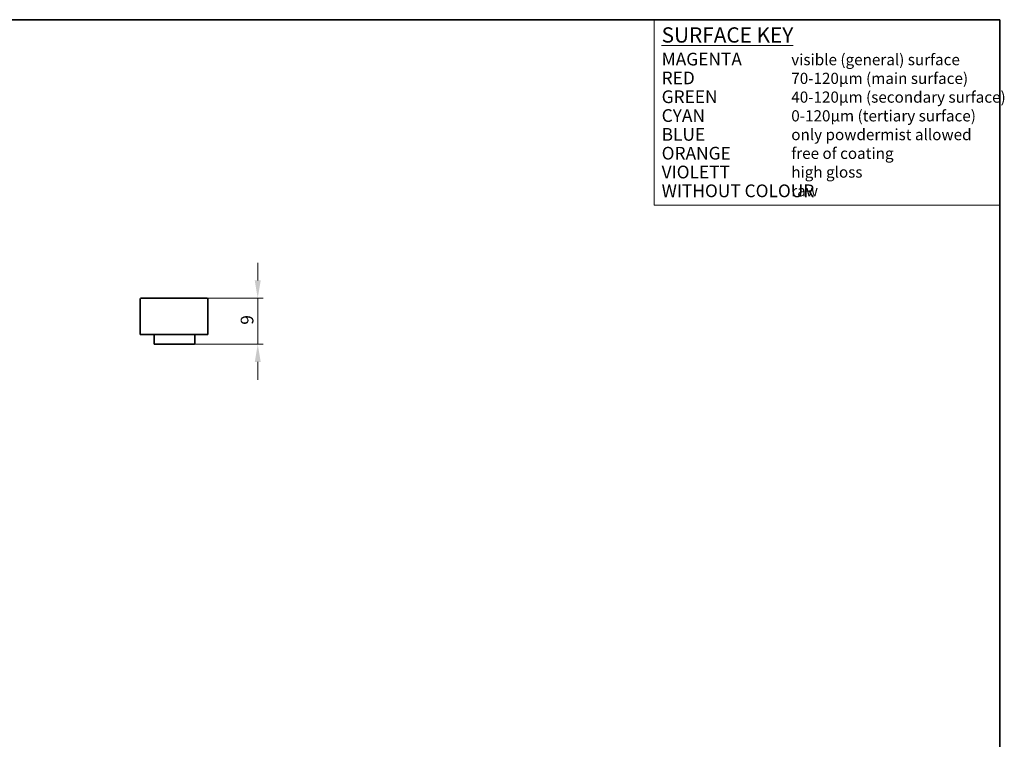
# Model space of a CAD drawing. Units: millimetres. Extents: x 7 to 414, y 7 to 290.
# Drawn here: x 220 to 414, y 149 to 290 of the extents above; entities that cross this region are included whole.
import ezdxf
from ezdxf.enums import TextEntityAlignment as Align

# ---------------------------------------------------------------- set-up
doc = ezdxf.new("R2010")
doc.units = ezdxf.units.MM
for name, color, linetype, lineweight in [('Border (ISO)', 7, 'Continuous', 35), ('Dimension (ISO)', 7, 'Continuous', 9), ('Sketch Geometry (ISO)', 7, 'Continuous', 18), ('Symbol (ISO)', 7, 'Continuous', 18), ('Title (ISO)', 7, 'Continuous', 18), ('Visible (ISO)', 7, 'Continuous', 35)]:
    doc.layers.add(name, color=color, linetype=linetype, lineweight=lineweight)
doc.styles.add('MoltoLuce 2 mm', font='TSTARPRO-Regular.ttf')
doc.styles.add('MoltoLuce 2_5 mm', font='TSTARPRO-Regular.ttf')
doc.styles.add('MoltoLuce 3_5 mm', font='TSTARPRO-Regular.ttf')
doc.styles.add('Text Style117', font='TSTARPRO-Regular.ttf')
doc.styles.add('Text Style90', font='TSTARPRO-Regular.ttf')
doc.styles.add('Text Style92', font='TSTARPRO-Regular.ttf')
doc.dimstyles.new('Standard (MoltoLuce)', dxfattribs={"dimtxt": 2.5, "dimasz": 3.5, "dimexe": 1.1, "dimexo": 0, "dimgap": 0.8, "dimtad": 1, "dimrnd": 1e-08, "dimtxsty": 'MoltoLuce 2_5 mm', "dimcen": 0.09, "dimdle": 10, "dimclrd": 256, "dimclre": 256, "dimclrt": 256, "dimadec": 1, "dimazin": 2, "dimtfac": 0.8, "dimtdec": 3, "dimtmove": 0, "dimatfit": 3, "dimfxl": 1, "dimtolj": 1, "dimlwd": -1, "dimlwe": -1, "dimarcsym": 0})

# ---------------------------------------------------------------- blocks, each defined once
blk = doc.blocks.new('Borders MoltoLuce')
at = {"layer": 'Border (ISO)'}
for p, q in [((7, 290), (413, 290)), ((413, 290), (413, 7))]:
    blk.add_line(p, q, dxfattribs=at)
blk = doc.blocks.new('*D7')
at = {"layer": 'Defpoints', "color": 0}
for p in [(257.04, 235.22), (254.54, 226.2), (267.04, 226.2)]:
    blk.add_point(p, dxfattribs=at)
at = {"layer": 'Dimension (ISO)'}
for p, q in [((267.04, 238.72), (267.04, 242.22)), ((257.04, 235.22), (268.14, 235.22)), ((267.04, 235.22), (267.04, 231.72)), ((267.04, 231.72), (267.04, 229.7)), ((267.04, 226.2), (267.04, 229.7)), ((254.54, 226.2), (268.14, 226.2)), ((267.04, 222.7), (267.04, 219.2))]:
    blk.add_line(p, q, dxfattribs=at)
for points in [[(266.46, 238.72), (267.63, 238.72), (267.04, 235.22)], [(266.46, 222.7), (267.63, 222.7), (267.04, 226.2)]]:
    blk.add_solid(points, dxfattribs=at)
at = {"layer": 'Dimension (ISO)', "insert": (263.69, 230.02), "char_height": 2.5, "attachment_point": 1, "rotation": 90, "style": 'MoltoLuce 2_5 mm'}
blk.add_mtext('\\A1;9', dxfattribs=at)
blk = doc.blocks.new('Title Blocks MoltoLuce')
at = {"layer": 'Sketch Geometry (ISO)'}
for p, q in [((413, 290), (345, 290)), ((345, 290), (345, 253.5)), ((413, 253.5), (413, 290)), ((345, 253.5), (413, 253.5))]:
    blk.add_line(p, q, dxfattribs=at)
at = {"layer": 'Symbol (ISO)', "color": 7, "attachment_point": 1, "style": 'MoltoLuce 3_5 mm'}
for s, insert, char_height in [('\\fTSTAR PRO|b1|i0;{\\H3.0000;\\LSURFACE KEY}\\l', (346.5, 288.5), 3), ('\\fTSTAR PRO|b1|i0;{\\H2.5000;WITHOUT COLOUR}', (346.5, 257.6), 2.5)]:
    blk.add_mtext(s, dxfattribs=dict(at, insert=insert, char_height=char_height))
at = {"layer": 'Symbol (ISO)', "color": 6, "insert": (346.5, 283.5), "char_height": 2.5, "attachment_point": 1, "style": 'MoltoLuce 3_5 mm'}
blk.add_mtext('\\fTSTAR PRO|b1|i0;{\\H2.5000;MAGENTA}', dxfattribs=at)
at = {"layer": 'Symbol (ISO)', "insert": (372, 283.25), "char_height": 2.2, "attachment_point": 1, "line_spacing_factor": 1.004773, "style": 'MoltoLuce 3_5 mm'}
blk.add_mtext('\\fTSTAR PRO|b0|i0;{\\H2.2000;visible (general) surface\\P}\\fTSTAR PRO|b0|i0;{\\H2.2000;70-120µm (main surface)\\P}\\fTSTAR PRO|b0|i0;{\\H2.2000;40-120µm (secondary surface)\\P}\\fTSTAR PRO|b0|i0;{\\H2.2000;0-120µm (tertiary surface)\\P}\\fTSTAR PRO|b0|i0;{\\H2.2000;only powdermist allowed\\P}\\fTSTAR PRO|b0|i0;{\\H2.2000;free of coating\\P}\\fTSTAR PRO|b0|i0;{\\H2.2000;high gloss\\P}\\fTSTAR PRO|b0|i0;{\\H2.2000;raw}', dxfattribs=at)
at = {"layer": 'Symbol (ISO)', "color": 1, "insert": (346.5, 279.8), "char_height": 2.5, "attachment_point": 1, "style": 'MoltoLuce 3_5 mm'}
blk.add_mtext('\\fTSTAR PRO|b1|i0;{\\H2.5000;RED}', dxfattribs=at)
at = {"layer": 'Symbol (ISO)', "color": 3, "insert": (346.5, 276.1), "char_height": 2.5, "attachment_point": 1, "style": 'MoltoLuce 3_5 mm'}
blk.add_mtext('\\fTSTAR PRO|b1|i0;{\\H2.5000;GREEN}', dxfattribs=at)
at = {"layer": 'Symbol (ISO)', "color": 4, "insert": (346.5, 272.4), "char_height": 2.5, "attachment_point": 1, "style": 'MoltoLuce 3_5 mm'}
blk.add_mtext('\\fTSTAR PRO|b1|i0;{\\H2.5000;CYAN}', dxfattribs=at)
at = {"layer": 'Symbol (ISO)', "color": 5, "insert": (346.5, 268.7), "char_height": 2.5, "attachment_point": 1, "style": 'MoltoLuce 3_5 mm'}
blk.add_mtext('\\fTSTAR PRO|b1|i0;{\\H2.5000;BLUE}', dxfattribs=at)
at = {"layer": 'Symbol (ISO)', "color": 30, "insert": (346.5, 265), "char_height": 2.5, "attachment_point": 1, "style": 'MoltoLuce 3_5 mm'}
blk.add_mtext('\\fTSTAR PRO|b1|i0;{\\H2.5000;ORANGE}', dxfattribs=at)
at = {"layer": 'Symbol (ISO)', "color": 190, "insert": (346.5, 261.3), "char_height": 2.5, "attachment_point": 1, "style": 'MoltoLuce 3_5 mm'}
blk.add_mtext('\\fTSTAR PRO|b1|i0;{\\H2.5000;VIOLETT}', dxfattribs=at)
at = {"layer": 'Title (ISO)'}
for tag, p, height, style in [('MATERIAL_001', (291, 32.07), 2.5, 'Text Style90'), ('ERSTELLUNGSDATUM_001', (345.77, 32.52), 2, 'MoltoLuce 2 mm'), ('MASSE\\P3;_001', (290.8, 26.35), 2, 'MoltoLuce 2 mm'), ('BEREICH\\P0;_001', (329.19, 26.79), 2, 'MoltoLuce 2 mm'), ('BESTANDSNUMMER_001', (345.77, 25.46), 3, 'Text Style92'), ('BAUTEILNUMMER_001', (390.21, 25.25), 2.5, 'Text Style90'), ('Oberfläche_001', (301.77, 21.76), 2, 'MoltoLuce 2 mm'), ('PROJEKT_001', (349.23, 15.85), 3.3, 'Text Style117'), ('Anfänglicher_Ansichtsmaßstab_001', (391.07, 8.5), 2, 'MoltoLuce 2 mm'), ('Blattgröße_001', (403.82, 8.51), 2, 'MoltoLuce 2 mm')]:
    blk.add_attdef(tag, p, '', height=height, dxfattribs=dict(at, style=style))
at = {"layer": 'Title (ISO)', "style": 'Text Style90'}
blk.add_attdef('Stärke', text='', height=2.5, dxfattribs=at).set_placement((344, 33.04), align=Align.MIDDLE_RIGHT)

msp = doc.modelspace()

# ---------------------------------------------------------------- linework, layer by layer
at = {"layer": 'Visible (ISO)'}
for p, q in [((243.934, 235.016), (243.934, 228.116)), ((257.044, 235.216), (244.134, 235.216)), ((257.244, 228.116), (257.244, 235.016)), ((244.134, 228.116), (243.934, 228.116)), ((257.044, 228.116), (244.134, 228.116)), ((246.644, 228.096), (246.644, 226.296)), ((254.644, 226.296), (254.644, 228.096)), ((257.244, 228.116), (257.044, 228.116)), ((246.744, 226.196), (254.544, 226.196))]:
    msp.add_line(p, q, dxfattribs=at)
for centre, radius, start, end in [((244.134, 235.016), 0.2, 90, 180), ((257.044, 235.016), 0.2, 0, 90), ((246.744, 228.096), 0.1, 168.46304, 180), ((254.544, 228.096), 0.1, 0, 11.53696), ((246.744, 226.296), 0.1, 180, 270), ((254.544, 226.296), 0.1, 270, 0)]:
    msp.add_arc(centre, radius, start, end, dxfattribs=at)

# ---------------------------------------------------------------- block references
for name in ['Borders MoltoLuce', 'Title Blocks MoltoLuce']:
    msp.add_blockref(name, (0, 0))

# ---------------------------------------------------------------- dimensions: what is measured, and where the dimension line sits
at = {"layer": 'Dimension (ISO)'}
dim = msp.add_linear_dim(base=(267.044, 226.196), p1=(257.044, 235.216), p2=(254.544, 226.196), angle=90, dimstyle='Standard (MoltoLuce)', override={"dimgap": 0.8, "dimdec": 1, "dimtol": 0, "dimlim": 0, "dimtp": 0, "dimtm": 0, "dimtdec": 3, "dimtofl": 0}, dxfattribs=at)
dim.commit()
dim.dimension.update_dxf_attribs({"geometry": '*D7', "text_midpoint": (267.044, 230.706), "dimtype": 160})

doc.saveas('drawing.dxf')
